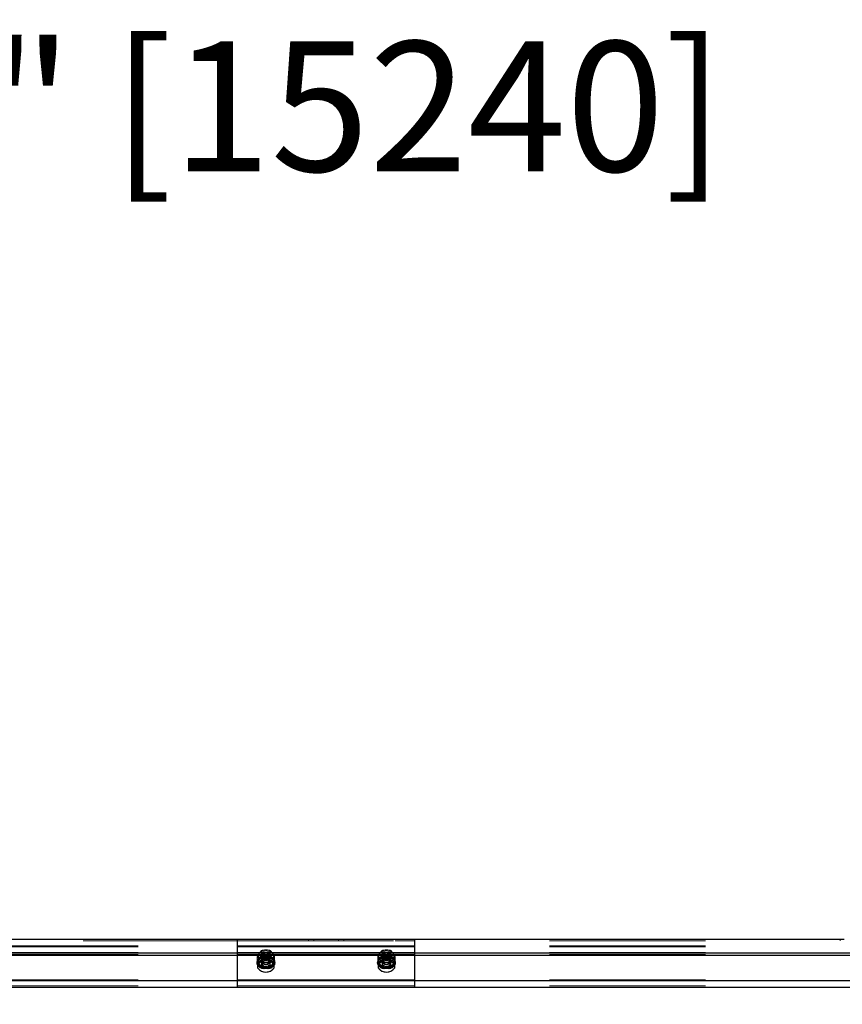
# Model space of a CAD drawing. Units: inches. Extents: x 0.3 to 10.6, y 0.4 to 9.
# Drawn here: x 3.9 to 4.4, y 6.7 to 7.3 of the extents above; entities that cross this region are included whole.
import ezdxf

# ---------------------------------------------------------------- set-up
doc = ezdxf.new("R2010")
doc.units = ezdxf.units.IN
doc.header["$MEASUREMENT"] = 0
doc.linetypes.add('HIDDEN', pattern=[0.075, 0.05, -0.025])
doc.styles.add('SLDTEXTSTYLE0', font='ROMANS', dxfattribs={"width": 0.97})
doc.dimstyles.new('SLDDIMSTYLE1', dxfattribs={"dimtxt": 0.081427, "dimasz": 0.0625, "dimexe": 0, "dimexo": 0.0625, "dimgap": 0.020357, "dimtad": 0, "dimtih": 1, "dimtoh": 1, "dimdec": 4, "dimlfac": 110, "dimrnd": 1e-09, "dimzin": 12, "dimdsep": 46, "dimlunit": 5, "dimtxsty": 'SLDTEXTSTYLE0', "dimsah": 1, "dimcen": 0.09, "dimadec": 0, "dimazin": 3, "dimtfac": 1, "dimtdec": 4, "dimtofl": 0, "dimtmove": 0, "dimatfit": 3, "dimfxl": 0, "dimfrac": 2, "dimtolj": 1, "dimtzin": 12, "dimarcsym": 0})

# ---------------------------------------------------------------- blocks, each defined once
blk = doc.blocks.new('_D_10')
at = {"color": 7, "linetype": 'Continuous', "lineweight": 0}
for p, q in [((1.03983, 6.84294), (1.03983, 7.29448)), ((6.51283, 6.918), (6.51283, 7.29448)), ((1.03983, 7.23198), (2.33953, 7.23198)), ((6.51283, 7.23198), (5.21313, 7.23198))]:
    blk.add_line(p, q, dxfattribs=at)
at = {"color": 7, "linetype": 'Continuous', "lineweight": 18}
for points in [[(1.03983, 7.23198), (1.10233, 7.22028), (1.10233, 7.24368)], [(6.51283, 7.23198), (6.45033, 7.24368), (6.45033, 7.22028)]]:
    blk.add_solid(points, dxfattribs=at)
at = {"color": 7, "linetype": 'Continuous', "lineweight": 18, "insert": (2.35897, 7.2806), "char_height": 0.0833333, "attachment_point": 1, "style": 'SLDTEXTSTYLE0'}
blk.add_mtext('8 Spaces @ 75" [1905] = 50\'-0" [15240]', dxfattribs=at)

msp = doc.modelspace()

# ---------------------------------------------------------------- linework, layer by layer
at = {"color": 7, "linetype": 'HIDDEN', "lineweight": 18}
for p, q in [((2.68755536, 6.70106694), (4.16482809, 6.70106694)), ((2.68755536, 6.7005319), (4.16482809, 6.7005319)), ((2.75232863, 6.70431239), (4.16482809, 6.70431239)), ((4.05119172, 6.70431239), (5.52846445, 6.70431239)), ((4.05119172, 6.70106694), (5.52846445, 6.70106694)), ((4.05119172, 6.7005319), (5.52846445, 6.7005319)), ((4.09664627, 6.70526801), (4.09664627, 6.70431239)), ((4.09664627, 6.70526801), (4.09664627, 6.70431239)), ((4.10005536, 6.70526801), (4.10005536, 6.70431239)), ((4.11596445, 6.70526801), (4.11596445, 6.70431239)), ((4.11937354, 6.70431239), (4.11937354, 6.70526801)), ((4.11937354, 6.70431239), (4.11937354, 6.70526801)), ((4.43755536, 6.70526801), (4.43755536, 6.70431239)), ((2.68755536, 6.69677129), (4.16482809, 6.69677129)), ((2.68755536, 6.69659832), (4.16482809, 6.69659832)), ((2.68755536, 6.69559628), (4.16482809, 6.69559628)), ((2.68755536, 6.69506124), (4.16482809, 6.69506124)), ((4.05119172, 6.69677129), (5.52846445, 6.69677129)), ((4.05119172, 6.69659832), (5.52846445, 6.69659832)), ((4.05119172, 6.69559628), (5.52846445, 6.69559628)), ((4.05119172, 6.69506124), (5.52846445, 6.69506124)), ((4.06379949, 6.69414738), (4.06379949, 6.6915719)), ((4.065193, 6.69325364), (4.06577373, 6.69414574)), ((4.06635446, 6.69514617), (4.06658652, 6.69557162)), ((4.06653263, 6.69548475), (4.06653263, 6.6902358)), ((4.06653263, 6.6944655), (4.06653263, 6.69446041)), ((4.06658652, 6.69814711), (4.06658652, 6.69557162)), ((4.066959, 6.69429326), (4.066959, 6.69142093)), ((4.06823718, 6.69453706), (4.06823718, 6.69400202)), ((4.07050991, 6.69453706), (4.06823718, 6.69453706)), ((4.07050991, 6.69453706), (4.07050991, 6.69400202)), ((4.07178809, 6.69142093), (4.07178809, 6.69429326)), ((4.07216057, 6.69814711), (4.07216057, 6.69557162)), ((4.07221445, 6.6902358), (4.07221445, 6.69548475)), ((4.07221445, 6.69446041), (4.07221445, 6.6944655)), ((4.0749476, 6.69414738), (4.0749476, 6.6915719)), ((4.14107222, 6.69414738), (4.14107222, 6.6915719)), ((4.14380536, 6.69548475), (4.14380536, 6.6902358)), ((4.14380536, 6.6944655), (4.14380536, 6.69446041)), ((4.14385924, 6.69814711), (4.14385924, 6.69557162)), ((4.14423172, 6.69429326), (4.14423172, 6.69142093)), ((4.14550991, 6.69453706), (4.14550991, 6.69400202)), ((4.14778263, 6.69453706), (4.14550991, 6.69453706)), ((4.14778263, 6.69453706), (4.14778263, 6.69400202)), ((4.14906082, 6.69142093), (4.14906082, 6.69429326)), ((4.1494333, 6.69814711), (4.1494333, 6.69557162)), ((4.14948718, 6.6902358), (4.14948718, 6.69548475)), ((4.14948718, 6.69446041), (4.14948718, 6.6944655)), ((4.15222032, 6.69414738), (4.15222032, 6.6915719)), ((4.06369172, 6.69077084), (4.06369172, 6.6902358)), ((4.06369172, 6.69077084), (4.06369172, 6.6902358)), ((4.06379949, 6.6915719), (4.0643785, 6.69220141)), ((4.06379949, 6.6915719), (4.0643785, 6.69220141)), ((4.06392796, 6.69133636), (4.06379949, 6.6915719)), ((4.06482809, 6.6902358), (4.06482809, 6.68912239)), ((4.065193, 6.69325364), (4.06492516, 6.69280709)), ((4.06506364, 6.69307094), (4.065193, 6.69325364)), ((4.06658652, 6.69014766), (4.06658652, 6.68757217)), ((4.06823718, 6.68700462), (4.06823718, 6.68646958)), ((4.06823718, 6.68700462), (4.07050991, 6.68700462)), ((4.07050991, 6.68700462), (4.07050991, 6.68646958)), ((4.07216057, 6.69014766), (4.07216057, 6.68757217)), ((4.073919, 6.68912239), (4.073919, 6.6902358)), ((4.0749476, 6.6915719), (4.07480292, 6.69131393)), ((4.07505536, 6.6902358), (4.07505536, 6.69077084)), ((4.07505536, 6.6902358), (4.07505536, 6.69077084)), ((4.14096445, 6.69077084), (4.14096445, 6.6902358)), ((4.14096445, 6.69077084), (4.14096445, 6.6902358)), ((4.14107222, 6.6915719), (4.14165122, 6.69220141)), ((4.14120069, 6.69133636), (4.14107222, 6.6915719)), ((4.14210082, 6.6902358), (4.14210082, 6.68912239)), ((4.14246573, 6.69325364), (4.14219789, 6.69280709)), ((4.14385924, 6.69014766), (4.14385924, 6.68757217)), ((4.14550991, 6.68700462), (4.14550991, 6.68646958)), ((4.14550991, 6.68700462), (4.14778263, 6.68700462)), ((4.14778263, 6.68700462), (4.14778263, 6.68646958)), ((4.1494333, 6.69014766), (4.1494333, 6.68757217)), ((4.15119172, 6.68912239), (4.15119172, 6.6902358)), ((4.15222032, 6.6915719), (4.15207564, 6.69131393)), ((4.15232809, 6.6902358), (4.15232809, 6.69077084)), ((4.15232809, 6.6902358), (4.15232809, 6.69077084)), ((4.07050991, 6.68646958), (4.06823718, 6.68646958)), ((4.14778263, 6.68646958), (4.14550991, 6.68646958)), ((2.68755536, 6.67934199), (4.16482809, 6.67934199)), ((2.68755536, 6.67880695), (4.16482809, 6.67880695)), ((2.68755536, 6.6755615), (4.16482809, 6.6755615)), ((4.05119172, 6.67934199), (5.52846445, 6.67934199)), ((4.05119172, 6.67880695), (5.52846445, 6.67880695)), ((4.05119172, 6.6755615), (5.52846445, 6.6755615))]:
    msp.add_line(p, q, dxfattribs=at)
at = {"color": 7, "linetype": 'Continuous', "lineweight": 25}
for p, q in [((3.81283443, 6.70544099), (4.16482809, 6.70544099)), ((3.81283443, 6.70526801), (4.16482809, 6.70526801)), ((4.05119172, 6.70544099), (4.44010716, 6.70544099)), ((4.05119172, 6.70544099), (4.05119172, 6.70526801)), ((4.05119172, 6.70526801), (4.44010716, 6.70526801)), ((4.05119172, 6.69659832), (4.05119172, 6.70526801)), ((4.16482809, 6.70544099), (4.16482809, 6.70526801)), ((4.16482809, 6.69659832), (4.16482809, 6.70526801)), ((4.05119172, 6.69659832), (5.52846445, 6.69659832)), ((4.05119172, 6.69506124), (4.05119172, 6.69659832)), ((4.05119172, 6.69506124), (5.52846445, 6.69506124)), ((4.05119172, 6.67880695), (4.05119172, 6.69506124)), ((4.06823718, 6.69400202), (4.07050991, 6.69400202)), ((4.14550991, 6.69400202), (4.14778263, 6.69400202)), ((4.16482809, 6.69506124), (4.16482809, 6.69659832)), ((4.16482809, 6.67880695), (4.16482809, 6.69506124)), ((4.06425991, 6.69141217), (4.06425991, 6.69143762)), ((4.06425991, 6.68678171), (4.06425991, 6.69141217)), ((4.07448718, 6.69143762), (4.07448718, 6.69141217)), ((4.07448718, 6.69141217), (4.07448718, 6.68678171)), ((4.07480292, 6.69131393), (4.07448718, 6.69075096)), ((4.14153263, 6.69141217), (4.14153263, 6.69143762)), ((4.14153263, 6.68678171), (4.14153263, 6.69141217)), ((4.15175991, 6.69143762), (4.15175991, 6.69141217)), ((4.15175991, 6.69141217), (4.15175991, 6.68678171)), ((4.15207564, 6.69131393), (4.15175991, 6.69075096)), ((2.75233186, 6.67460588), (4.16482809, 6.67460588)), ((4.05119172, 6.67880695), (5.52846445, 6.67880695)), ((4.05119172, 6.67460588), (4.05119172, 6.67880695)), ((4.05119172, 6.67460588), (5.52846445, 6.67460588)), ((4.16482809, 6.67460588), (4.16482809, 6.67880695))]:
    msp.add_line(p, q, dxfattribs=at)
at = {"color": 8, "linetype": 'Continuous', "lineweight": 25}
for p, q in [((2.74333828, 6.69659832), (4.16482809, 6.69659832)), ((2.74659489, 6.69506124), (4.16482809, 6.69506124)), ((2.74659477, 6.67880695), (4.16482809, 6.67880695))]:
    msp.add_line(p, q, dxfattribs=at)
at = {"color": 7, "linetype": 'Continuous', "lineweight": 25, "flags": 128}
for points in [[(4.06425991, 6.68841249), (4.06396585, 6.68894768), (4.06376078, 6.6895818), (4.06369172, 6.6902358), (4.06376078, 6.6908898), (4.06396585, 6.69152393), (4.0643007, 6.69211891), (4.06475516, 6.69265668), (4.06531542, 6.69312089), (4.06596445, 6.69349744), (4.06668254, 6.69377489), (4.06744787, 6.6939448), (4.06823718, 6.69400202)], [(4.06823718, 6.69400202), (4.06744787, 6.6939448), (4.06668254, 6.69377489), (4.06596445, 6.69349744), (4.06531542, 6.69312089), (4.06475516, 6.69265668), (4.0643007, 6.69211891), (4.06396585, 6.69152393), (4.06376078, 6.6908898), (4.06369172, 6.6902358), (4.06376078, 6.6895818), (4.06396585, 6.68894768), (4.06425991, 6.68841249)], [(4.07050991, 6.69400202), (4.07129922, 6.6939448), (4.07206454, 6.69377489), (4.07278263, 6.69349744), (4.07343167, 6.69312089), (4.07399193, 6.69265668), (4.07444639, 6.69211891), (4.07478124, 6.69152393), (4.07498631, 6.6908898), (4.07505536, 6.6902358), (4.07498631, 6.6895818), (4.07478124, 6.68894768), (4.07448718, 6.68841249)], [(4.07448718, 6.68841249), (4.07478124, 6.68894768), (4.07498631, 6.6895818), (4.07505536, 6.6902358), (4.07498631, 6.6908898), (4.07478124, 6.69152393), (4.07444639, 6.69211891), (4.07399193, 6.69265668), (4.07343167, 6.69312089), (4.07278263, 6.69349744), (4.07206454, 6.69377489), (4.07129922, 6.6939448), (4.07050991, 6.69400202)], [(4.14153263, 6.68841249), (4.14123858, 6.68894768), (4.14103351, 6.6895818), (4.14096445, 6.6902358), (4.14103351, 6.6908898), (4.14123858, 6.69152393), (4.14157343, 6.69211891), (4.14202789, 6.69265668), (4.14258814, 6.69312089), (4.14323718, 6.69349744), (4.14395527, 6.69377489), (4.1447206, 6.6939448), (4.14550991, 6.69400202)], [(4.14550991, 6.69400202), (4.1447206, 6.6939448), (4.14395527, 6.69377489), (4.14323718, 6.69349744), (4.14258814, 6.69312089), (4.14202789, 6.69265668), (4.14157343, 6.69211891), (4.14123858, 6.69152393), (4.14103351, 6.6908898), (4.14096445, 6.6902358), (4.14103351, 6.6895818), (4.14123858, 6.68894768), (4.14153263, 6.68841249)], [(4.14778263, 6.69400202), (4.14857194, 6.6939448), (4.14933727, 6.69377489), (4.15005536, 6.69349744), (4.1507044, 6.69312089), (4.15126465, 6.69265668), (4.15171911, 6.69211891), (4.15205396, 6.69152393), (4.15225903, 6.6908898), (4.15232809, 6.6902358), (4.15225903, 6.6895818), (4.15205396, 6.68894768), (4.15175991, 6.68841249)], [(4.15175991, 6.68841249), (4.15205396, 6.68894768), (4.15225903, 6.6895818), (4.15232809, 6.6902358), (4.15225903, 6.6908898), (4.15205396, 6.69152393), (4.15171911, 6.69211891), (4.15126465, 6.69265668), (4.1507044, 6.69312089), (4.15005536, 6.69349744), (4.14933727, 6.69377489), (4.14857194, 6.6939448), (4.14778263, 6.69400202)], [(4.07415104, 6.69182668), (4.07403633, 6.69228899), (4.07384624, 6.69275839)], [(4.15142377, 6.69182668), (4.15130906, 6.69228899), (4.15111897, 6.69275839)]]:
    msp.add_lwpolyline(points, dxfattribs=at)
at = {"color": 7, "linetype": 'HIDDEN', "lineweight": 18, "flags": 128}
for points in [[(4.06937354, 6.69313086), (4.06998425, 6.6931859), (4.07056641, 6.69334842), (4.07109279, 6.69361084), (4.07153878, 6.69396088), (4.07188352, 6.69438217), (4.0721109, 6.69485502), (4.07221029, 6.69535731), (4.07217703, 6.69586557), (4.07201268, 6.69635601), (4.07172493, 6.69680572), (4.07132723, 6.69719366), (4.07083818, 6.6975017), (4.07028065, 6.69771542), (4.0696807, 6.69782484), (4.06906639, 6.69782484), (4.06846644, 6.69771542), (4.0679089, 6.6975017), (4.06741985, 6.69719366), (4.06702215, 6.69680572), (4.0667344, 6.69635601), (4.06657006, 6.69586557), (4.0665368, 6.69535731), (4.06663619, 6.69485502), (4.06686357, 6.69438217), (4.06720831, 6.69396088), (4.0676543, 6.69361084), (4.06818068, 6.69334842), (4.06876283, 6.6931859), (4.06937354, 6.69313086)], [(4.06937354, 6.69211161), (4.06876283, 6.69216665), (4.06818068, 6.69232917), (4.0676543, 6.69259159), (4.06720831, 6.69294163), (4.06686357, 6.69336292), (4.06663619, 6.69383577), (4.0665368, 6.69433806), (4.06657006, 6.69484632), (4.0667344, 6.69533676), (4.06702215, 6.69578647), (4.06741985, 6.69617441), (4.0679089, 6.69648245), (4.06846644, 6.69669617), (4.06906639, 6.69680559), (4.0696807, 6.69680559), (4.07028065, 6.69669617), (4.07083818, 6.69648245), (4.07132723, 6.69617441), (4.07172493, 6.69578647), (4.07201268, 6.69533676), (4.07217703, 6.69484632), (4.07221029, 6.69433806), (4.0721109, 6.69383577), (4.07188352, 6.69336292), (4.07153878, 6.69294163), (4.07109279, 6.69259159), (4.07056641, 6.69232917), (4.06998425, 6.69216665), (4.06937354, 6.69211161)], [(4.06937354, 6.69210652), (4.06998425, 6.69216156), (4.07056641, 6.69232408), (4.07109279, 6.6925865), (4.07153878, 6.69293654), (4.07188352, 6.69335783), (4.0721109, 6.69383068), (4.07221029, 6.69433297), (4.07217703, 6.69484123), (4.07201268, 6.69533167), (4.07172493, 6.69578138), (4.07132723, 6.69616932), (4.07083818, 6.69647736), (4.07028065, 6.69669108), (4.0696807, 6.6968005), (4.06906639, 6.6968005), (4.06846644, 6.69669108), (4.0679089, 6.69647736), (4.06741985, 6.69616932), (4.06702215, 6.69578138), (4.0667344, 6.69533167), (4.06657006, 6.69484123), (4.0665368, 6.69433297), (4.06663619, 6.69383068), (4.06686357, 6.69335783), (4.06720831, 6.69293654), (4.0676543, 6.6925865), (4.06818068, 6.69232408), (4.06876283, 6.69216156), (4.06937354, 6.69210652)], [(4.06937354, 6.68889989), (4.06998425, 6.68895493), (4.07056641, 6.68911745), (4.07109279, 6.68937987), (4.07153878, 6.68972991), (4.07188352, 6.6901512), (4.0721109, 6.69062405), (4.07221029, 6.69112634), (4.07217703, 6.6916346), (4.07201268, 6.69212504), (4.07172493, 6.69257475), (4.07132723, 6.69296269), (4.07083818, 6.69327073), (4.07028065, 6.69348445), (4.0696807, 6.69359387), (4.06906639, 6.69359387), (4.06846644, 6.69348445), (4.0679089, 6.69327073), (4.06741985, 6.69296269), (4.06702215, 6.69257475), (4.0667344, 6.69212504), (4.06657006, 6.6916346), (4.0665368, 6.69112634), (4.06663619, 6.69062405), (4.06686357, 6.6901512), (4.06720831, 6.68972991), (4.0676543, 6.68937987), (4.06818068, 6.68911745), (4.06876283, 6.68895493), (4.06937354, 6.68889989)], [(4.06937354, 6.69629388), (4.06881671, 6.69623995), (4.0682899, 6.69608108), (4.0678215, 6.69582582), (4.06743678, 6.69548795), (4.06715647, 6.69508566), (4.06699568, 6.69464066), (4.06696308, 6.69417693), (4.06706043, 6.69371948), (4.06728249, 6.69329295), (4.06761727, 6.69292035), (4.06804673, 6.69262177), (4.06854772, 6.6924133), (4.06909323, 6.69230617), (4.06965385, 6.69230617), (4.07019937, 6.6924133), (4.07070036, 6.69262177), (4.07112982, 6.69292035), (4.0714646, 6.69329295), (4.07168665, 6.69371948), (4.071784, 6.69417693), (4.07175141, 6.69464066), (4.07159062, 6.69508566), (4.07131031, 6.69548795), (4.07092558, 6.69582582), (4.07045719, 6.69608108), (4.06993038, 6.69623995), (4.06937354, 6.69629388)], [(4.06937354, 6.68942031), (4.06881671, 6.68947424), (4.0682899, 6.68963311), (4.0678215, 6.68988837), (4.06743678, 6.69022625), (4.06715647, 6.69062853), (4.06699568, 6.69107353), (4.06696308, 6.69153726), (4.06706043, 6.69199471), (4.06728249, 6.69242124), (4.06761727, 6.69279384), (4.06804673, 6.69309242), (4.06854772, 6.69330089), (4.06909323, 6.69340802), (4.06965385, 6.69340802), (4.07019937, 6.69330089), (4.07070036, 6.69309242), (4.07112982, 6.69279384), (4.0714646, 6.69242124), (4.07168665, 6.69199471), (4.071784, 6.69153726), (4.07175141, 6.69107353), (4.07159062, 6.69062853), (4.07131031, 6.69022625), (4.07092558, 6.68988837), (4.07045719, 6.68963311), (4.06993038, 6.68947424), (4.06937354, 6.68942031)], [(4.14664627, 6.69313086), (4.14725698, 6.6931859), (4.14783914, 6.69334842), (4.14836552, 6.69361084), (4.1488115, 6.69396088), (4.14915625, 6.69438217), (4.14938363, 6.69485502), (4.14948301, 6.69535731), (4.14944975, 6.69586557), (4.14928541, 6.69635601), (4.14899766, 6.69680572), (4.14859996, 6.69719366), (4.14811091, 6.6975017), (4.14755338, 6.69771542), (4.14695343, 6.69782484), (4.14633911, 6.69782484), (4.14573916, 6.69771542), (4.14518163, 6.6975017), (4.14469258, 6.69719366), (4.14429488, 6.69680572), (4.14400713, 6.69635601), (4.14384279, 6.69586557), (4.14380953, 6.69535731), (4.14390891, 6.69485502), (4.14413629, 6.69438217), (4.14448104, 6.69396088), (4.14492703, 6.69361084), (4.1454534, 6.69334842), (4.14603556, 6.6931859), (4.14664627, 6.69313086)], [(4.14664627, 6.69211161), (4.14603556, 6.69216665), (4.1454534, 6.69232917), (4.14492703, 6.69259159), (4.14448104, 6.69294163), (4.14413629, 6.69336292), (4.14390891, 6.69383577), (4.14380953, 6.69433806), (4.14384279, 6.69484632), (4.14400713, 6.69533676), (4.14429488, 6.69578647), (4.14469258, 6.69617441), (4.14518163, 6.69648245), (4.14573916, 6.69669617), (4.14633911, 6.69680559), (4.14695343, 6.69680559), (4.14755338, 6.69669617), (4.14811091, 6.69648245), (4.14859996, 6.69617441), (4.14899766, 6.69578647), (4.14928541, 6.69533676), (4.14944975, 6.69484632), (4.14948301, 6.69433806), (4.14938363, 6.69383577), (4.14915625, 6.69336292), (4.1488115, 6.69294163), (4.14836552, 6.69259159), (4.14783914, 6.69232917), (4.14725698, 6.69216665), (4.14664627, 6.69211161)], [(4.14664627, 6.69210652), (4.14725698, 6.69216156), (4.14783914, 6.69232408), (4.14836552, 6.6925865), (4.1488115, 6.69293654), (4.14915625, 6.69335783), (4.14938363, 6.69383068), (4.14948301, 6.69433297), (4.14944975, 6.69484123), (4.14928541, 6.69533167), (4.14899766, 6.69578138), (4.14859996, 6.69616932), (4.14811091, 6.69647736), (4.14755338, 6.69669108), (4.14695343, 6.6968005), (4.14633911, 6.6968005), (4.14573916, 6.69669108), (4.14518163, 6.69647736), (4.14469258, 6.69616932), (4.14429488, 6.69578138), (4.14400713, 6.69533167), (4.14384279, 6.69484123), (4.14380953, 6.69433297), (4.14390891, 6.69383068), (4.14413629, 6.69335783), (4.14448104, 6.69293654), (4.14492703, 6.6925865), (4.1454534, 6.69232408), (4.14603556, 6.69216156), (4.14664627, 6.69210652)], [(4.14664627, 6.68889989), (4.14725698, 6.68895493), (4.14783914, 6.68911745), (4.14836552, 6.68937987), (4.1488115, 6.68972991), (4.14915625, 6.6901512), (4.14938363, 6.69062405), (4.14948301, 6.69112634), (4.14944975, 6.6916346), (4.14928541, 6.69212504), (4.14899766, 6.69257475), (4.14859996, 6.69296269), (4.14811091, 6.69327073), (4.14755338, 6.69348445), (4.14695343, 6.69359387), (4.14633911, 6.69359387), (4.14573916, 6.69348445), (4.14518163, 6.69327073), (4.14469258, 6.69296269), (4.14429488, 6.69257475), (4.14400713, 6.69212504), (4.14384279, 6.6916346), (4.14380953, 6.69112634), (4.14390891, 6.69062405), (4.14413629, 6.6901512), (4.14448104, 6.68972991), (4.14492703, 6.68937987), (4.1454534, 6.68911745), (4.14603556, 6.68895493), (4.14664627, 6.68889989)], [(4.14664627, 6.69629388), (4.14608944, 6.69623995), (4.14556262, 6.69608108), (4.14509423, 6.69582582), (4.14470951, 6.69548795), (4.1444292, 6.69508566), (4.14426841, 6.69464066), (4.14423581, 6.69417693), (4.14433316, 6.69371948), (4.14455521, 6.69329295), (4.14488999, 6.69292035), (4.14531946, 6.69262177), (4.14582045, 6.6924133), (4.14636596, 6.69230617), (4.14692658, 6.69230617), (4.14747209, 6.6924133), (4.14797308, 6.69262177), (4.14840255, 6.69292035), (4.14873733, 6.69329295), (4.14895938, 6.69371948), (4.14905673, 6.69417693), (4.14902413, 6.69464066), (4.14886334, 6.69508566), (4.14858303, 6.69548795), (4.14819831, 6.69582582), (4.14772992, 6.69608108), (4.1472031, 6.69623995), (4.14664627, 6.69629388)], [(4.14664627, 6.68942031), (4.14608944, 6.68947424), (4.14556262, 6.68963311), (4.14509423, 6.68988837), (4.14470951, 6.69022625), (4.1444292, 6.69062853), (4.14426841, 6.69107353), (4.14423581, 6.69153726), (4.14433316, 6.69199471), (4.14455521, 6.69242124), (4.14488999, 6.69279384), (4.14531946, 6.69309242), (4.14582045, 6.69330089), (4.14636596, 6.69340802), (4.14692658, 6.69340802), (4.14747209, 6.69330089), (4.14797308, 6.69309242), (4.14840255, 6.69279384), (4.14873733, 6.69242124), (4.14895938, 6.69199471), (4.14905673, 6.69153726), (4.14902413, 6.69107353), (4.14886334, 6.69062853), (4.14858303, 6.69022625), (4.14819831, 6.68988837), (4.14772992, 6.68963311), (4.1472031, 6.68947424), (4.14664627, 6.68942031)], [(4.06937354, 6.69258969), (4.06874138, 6.69253067), (4.06814092, 6.69235658), (4.06760227, 6.69207615), (4.06715243, 6.69170343), (4.06681397, 6.69125712), (4.06660386, 6.69075959), (4.06653263, 6.6902358), (4.06660386, 6.68971201), (4.06681397, 6.68921449), (4.06715243, 6.68876818), (4.06760227, 6.68839546), (4.06814092, 6.68811502), (4.06874138, 6.68794093), (4.06937354, 6.68788191)], [(4.06937354, 6.68788191), (4.0700057, 6.68794093), (4.07060617, 6.68811502), (4.07114482, 6.68839546), (4.07159466, 6.68876818), (4.07193311, 6.68921449), (4.07214322, 6.68971201), (4.07221445, 6.6902358), (4.07214322, 6.69075959), (4.07193311, 6.69125712), (4.07159466, 6.69170343), (4.07114482, 6.69207615), (4.07060617, 6.69235658), (4.0700057, 6.69253067), (4.06937354, 6.69258969)], [(4.07384624, 6.69275839), (4.07383336, 6.69278441), (4.07355408, 6.69325364)], [(4.14664627, 6.69258969), (4.14601411, 6.69253067), (4.14541365, 6.69235658), (4.14487499, 6.69207615), (4.14442516, 6.69170343), (4.1440867, 6.69125712), (4.14387659, 6.69075959), (4.14380536, 6.6902358), (4.14387659, 6.68971201), (4.1440867, 6.68921449), (4.14442516, 6.68876818), (4.14487499, 6.68839546), (4.14541365, 6.68811502), (4.14601411, 6.68794093), (4.14664627, 6.68788191)], [(4.14664627, 6.68788191), (4.14727843, 6.68794093), (4.14787889, 6.68811502), (4.14841755, 6.68839546), (4.14886738, 6.68876818), (4.14920584, 6.68921449), (4.14941595, 6.68971201), (4.14948718, 6.6902358), (4.14941595, 6.69075959), (4.14920584, 6.69125712), (4.14886738, 6.69170343), (4.14841755, 6.69207615), (4.14787889, 6.69235658), (4.14727843, 6.69253067), (4.14664627, 6.69258969)], [(4.15111897, 6.69275839), (4.15110609, 6.69278441), (4.15082681, 6.69325364)]]:
    msp.add_lwpolyline(points, dxfattribs=at)
at = {"color": 7, "linetype": 'HIDDEN', "lineweight": 18}
for centre, radius, start, end in [((4.06782369, 6.69043683), 0.00412102, 84.24151275, 179.07554318), ((4.06797887, 6.6944655), 0.00342936, 144.32695654, 215.67304346), ((4.06923078, 6.69339421), 0.00507303, 88.38735252, 142.74314428), ((4.06923078, 6.69018249), 0.00507303, 88.38735252, 142.74314428), ((4.06951631, 6.69339421), 0.00507303, 37.25685572, 91.61264748), ((4.06951631, 6.69018249), 0.00507303, 37.25685572, 91.61264748), ((4.07092339, 6.69043683), 0.00412102, 0.92447151, 95.75848625), ((4.07076822, 6.6944655), 0.00342936, 324.32695654, 35.67304346), ((4.14513905, 6.69035858), 0.0041949, 84.92806387, 174.36007874), ((4.14516832, 6.69032325), 0.00422763, 85.36554461, 173.92259799), ((4.1452516, 6.6944655), 0.00342936, 144.32695654, 215.67304346), ((4.1465035, 6.69339421), 0.00507303, 88.38735252, 142.74314428), ((4.1465035, 6.69018249), 0.00507303, 88.38735252, 142.74314428), ((4.14678904, 6.69339421), 0.00507303, 37.25685572, 91.61264748), ((4.14678904, 6.69018249), 0.00507303, 37.25685572, 91.61264748), ((4.14819612, 6.69043683), 0.00412102, 0.92445548, 95.75848735), ((4.14812422, 6.69032325), 0.00422763, 6.07740201, 94.63445539), ((4.14804094, 6.6944655), 0.00342936, 324.32695654, 35.67304346), ((4.06809638, 6.69175873), 0.00475619, 216.23236558, 271.69641142), ((4.06804128, 6.69164595), 0.00464546, 215.5119374, 272.41683959), ((4.06804128, 6.69111091), 0.00464546, 215.51193741, 272.41683959), ((4.06809638, 6.69122369), 0.00475619, 216.23236557, 271.69641142), ((4.06798011, 6.69125562), 0.00343144, 169.11484794, 215.68597082), ((4.06923078, 6.6955368), 0.00507303, 217.25685572, 271.61264748), ((4.06923078, 6.69232507), 0.00507303, 217.25685572, 271.61264748), ((4.06937354, 6.6880468), 0.00366465, 63.05243517, 116.94756483), ((4.06951631, 6.6955368), 0.00507303, 268.38735252, 322.74314428), ((4.06951631, 6.69232507), 0.00507303, 268.38735252, 322.74314428), ((4.0707058, 6.69164595), 0.00464546, 267.58316041, 324.48806258), ((4.07065071, 6.69175873), 0.00475619, 268.30358858, 323.76763441), ((4.07065071, 6.69122369), 0.00475619, 268.30358858, 323.76763441), ((4.0707058, 6.69111091), 0.00464546, 267.58316041, 324.48806257), ((4.07076465, 6.69125679), 0.00343401, 324.32092975, 9.55269242), ((4.14536911, 6.69175873), 0.00475619, 216.23236558, 271.69641142), ((4.14531401, 6.69164595), 0.00464546, 215.5119374, 272.41683959), ((4.14531401, 6.69111091), 0.00464546, 215.51193741, 272.41683959), ((4.14536911, 6.69122369), 0.00475619, 216.23236557, 271.69641142), ((4.14525283, 6.69125562), 0.00343144, 169.11484794, 215.68597082), ((4.1465035, 6.6955368), 0.00507303, 217.25685572, 271.61264748), ((4.1465035, 6.69232507), 0.00507303, 217.25685572, 271.61264748), ((4.14664627, 6.6880468), 0.00366465, 63.05243517, 116.94756482), ((4.14678904, 6.6955368), 0.00507303, 268.38735252, 322.74314428), ((4.14678904, 6.69232507), 0.00507303, 268.38735252, 322.74314428), ((4.14797853, 6.69164595), 0.00464546, 267.58316041, 324.48806258), ((4.14792343, 6.69175873), 0.00475619, 268.30358858, 323.76763441), ((4.14792343, 6.69122369), 0.00475619, 268.30358858, 323.76763441), ((4.14797853, 6.69111091), 0.00464546, 267.58316041, 324.48806257), ((4.14803738, 6.69125679), 0.00343401, 324.32092975, 9.55269242), ((4.06937354, 6.69061998), 0.00637863, 216.70888438, 323.29111562), ((4.06937354, 6.69019798), 0.00366465, 243.05243517, 296.94756483), ((4.14664627, 6.69061998), 0.00637863, 216.70888438, 323.29111562), ((4.14664627, 6.69019798), 0.00366465, 243.05243517, 296.94756483)]:
    msp.add_arc(centre, radius, start, end, dxfattribs=at)
at = {"color": 7, "linetype": 'Continuous', "lineweight": 25}
for centre, radius, start, end in [((4.06937354, 6.68762479), 0.00637863, 36.70888438, 143.29111562), ((4.06937354, 6.68759935), 0.00637863, 36.70888438, 143.29111562), ((4.14664627, 6.68762479), 0.00637863, 36.70888438, 143.29111562), ((4.14664627, 6.68759935), 0.00637863, 36.70888438, 143.29111562), ((4.06699007, 6.69080194), 0.0033004, 185.19124333, 214.18561638), ((4.06805638, 6.69120967), 0.00351515, 152.97104541, 168.61406086), ((4.07175702, 6.69080194), 0.0033004, 325.81438343, 354.80877285), ((4.14424376, 6.69079255), 0.00327938, 180.37936609, 214.23684312), ((4.1453291, 6.69120967), 0.00351515, 152.97104541, 168.61406086), ((4.14904878, 6.69079255), 0.00327938, 325.76315687, 359.62063391), ((4.14902974, 6.69080194), 0.0033004, 325.81438362, 354.8087552), ((4.06937354, 6.69059453), 0.00637863, 216.70888438, 323.29111562), ((4.14664627, 6.69059453), 0.00637863, 216.70888438, 323.29111562)]:
    msp.add_arc(centre, radius, start, end, dxfattribs=at)
at = {"color": 7, "linetype": 'HIDDEN', "lineweight": 18}
for centre, start_param, end_param in [((4.06937354, 6.6902358), 1.570796327, 4.71238898), ((4.06937354, 6.6902358), 1.570796327, 4.71238898), ((4.06937354, 6.68912239), 1.944815337, 4.33836997), ((4.06937354, 6.68912239), 1.944815337, 4.33836997), ((4.06937354, 6.6902358), 4.71238898, 7.853981634), ((4.06937354, 6.6902358), 4.71238898, 7.853981634), ((4.06937354, 6.68912239), 5.086407991, 7.479962623), ((4.06937354, 6.68912239), 5.086407991, 7.479962623), ((4.14664627, 6.6902358), 1.570796327, 4.71238898), ((4.14664627, 6.6902358), 1.570796327, 4.71238898), ((4.14664627, 6.68912239), 1.944815337, 4.33836997), ((4.14664627, 6.68912239), 1.944815337, 4.33836997), ((4.14664627, 6.6902358), 4.71238898, 7.853981634), ((4.14664627, 6.6902358), 4.71238898, 7.853981634), ((4.14664627, 6.68912239), 5.086407991, 7.479962623), ((4.14664627, 6.68912239), 5.086407991, 7.479962623)]:
    msp.add_ellipse(centre, major_axis=(0.00454545, 0), ratio=0.517855236, start_param=start_param, end_param=end_param, dxfattribs=at)
for points, knots in [([(4.06379949, 6.69414738), (4.06400201, 6.69451634), (4.06441187, 6.69526305), (4.06488768, 6.69602268), (4.06514988, 6.69640284), (4.065193, 6.69646536)], [0, 0, 0, 0, 0.449372542, 0.909438038, 1, 1, 1, 1]), ([(4.065193, 6.69246564), (4.06499848, 6.69273281), (4.06460393, 6.6932747), (4.06414137, 6.69379636), (4.06387659, 6.69406822), (4.06379949, 6.69414738)], [0, 0, 0, 0, 0.408049252, 0.827636493, 1, 1, 1, 1]), ([(4.065193, 6.69646536), (4.06538753, 6.69673253), (4.06578208, 6.69727442), (4.06624464, 6.69779609), (4.06650942, 6.69806795), (4.06658652, 6.69814711)], [0, 0, 0, 0, 0.408049252, 0.827636493, 1, 1, 1, 1]), ([(4.065193, 6.69325364), (4.06538753, 6.69354481), (4.06578208, 6.69413538), (4.06624464, 6.69494137), (4.06650942, 6.69542949), (4.06658652, 6.69557162)], [0, 0, 0, 0, 0.408049252, 0.827636493, 1, 1, 1, 1]), ([(4.06658652, 6.69814711), (4.06682174, 6.69819422), (4.06738448, 6.69830694), (4.06831488, 6.69843543), (4.06901828, 6.69845523), (4.06937354, 6.69846523)], [0, 0, 0, 0, 0.262254084, 0.62739771, 1, 1, 1, 1]), ([(4.06658652, 6.69557162), (4.06682174, 6.69552451), (4.06738448, 6.69541179), (4.06831488, 6.6952833), (4.06901828, 6.6952635), (4.06937354, 6.69525351)], [0, 0, 0, 0, 0.262254084, 0.62739771, 1, 1, 1, 1]), ([(4.06937354, 6.69846523), (4.06953001, 6.69846324), (4.07007798, 6.69845629), (4.07101842, 6.69836504), (4.07177816, 6.69822847), (4.07215663, 6.69814795), (4.07216057, 6.69814711)], [0, 0, 0, 0, 0.164201336, 0.575054422, 0.995571632, 1, 1, 1, 1]), ([(4.06937354, 6.69525351), (4.06953001, 6.69525549), (4.07007798, 6.69526244), (4.07101842, 6.69535369), (4.07177816, 6.69549026), (4.07215663, 6.69557078), (4.07216057, 6.69557162)], [0, 0, 0, 0, 0.164201336, 0.575054422, 0.995571632, 1, 1, 1, 1]), ([(4.07216057, 6.69814711), (4.07236309, 6.69793479), (4.07277295, 6.69750509), (4.07324876, 6.69689902), (4.07351096, 6.69652661), (4.07355408, 6.69646536)], [0, 0, 0, 0, 0.449372542, 0.909438038, 1, 1, 1, 1]), ([(4.07216057, 6.69557162), (4.07236309, 6.69520266), (4.07277295, 6.69445596), (4.07324876, 6.69369633), (4.07351096, 6.69331617), (4.07355408, 6.69325364)], [0, 0, 0, 0, 0.449372542, 0.909438038, 1, 1, 1, 1]), ([(4.07355408, 6.69646536), (4.07374861, 6.6961742), (4.07414316, 6.69558363), (4.07460572, 6.69477763), (4.0748705, 6.69428951), (4.0749476, 6.69414738)], [0, 0, 0, 0, 0.408049252, 0.827636493, 1, 1, 1, 1]), ([(4.0749476, 6.69414738), (4.07474508, 6.69393506), (4.07433522, 6.69350537), (4.0738594, 6.6928993), (4.07359721, 6.69252689), (4.07355408, 6.69246564)], [0, 0, 0, 0, 0.449372542, 0.909438038, 1, 1, 1, 1]), ([(4.14107222, 6.69414738), (4.14127474, 6.69451634), (4.14168459, 6.69526305), (4.14216041, 6.69602268), (4.14242261, 6.69640284), (4.14246573, 6.69646536)], [0, 0, 0, 0, 0.449372542, 0.909438038, 1, 1, 1, 1]), ([(4.14246573, 6.69246564), (4.1422712, 6.69273281), (4.14187665, 6.6932747), (4.14141409, 6.69379636), (4.14114931, 6.69406822), (4.14107222, 6.69414738)], [0, 0, 0, 0, 0.408049252, 0.827636493, 1, 1, 1, 1]), ([(4.14246573, 6.69646536), (4.14266025, 6.69673253), (4.14305481, 6.69727442), (4.14351737, 6.69779609), (4.14378214, 6.69806795), (4.14385924, 6.69814711)], [0, 0, 0, 0, 0.408049252, 0.827636493, 1, 1, 1, 1]), ([(4.14246573, 6.69325364), (4.14266025, 6.69354481), (4.14305481, 6.69413538), (4.14351737, 6.69494137), (4.14378214, 6.69542949), (4.14385924, 6.69557162)], [0, 0, 0, 0, 0.408049252, 0.827636493, 1, 1, 1, 1]), ([(4.14385924, 6.69814711), (4.14409447, 6.69819422), (4.14465721, 6.69830694), (4.1455876, 6.69843543), (4.14629101, 6.69845523), (4.14664627, 6.69846523)], [0, 0, 0, 0, 0.262254084, 0.62739771, 1, 1, 1, 1]), ([(4.14385924, 6.69557162), (4.14409447, 6.69552451), (4.14465721, 6.69541179), (4.1455876, 6.6952833), (4.14629101, 6.6952635), (4.14664627, 6.69525351)], [0, 0, 0, 0, 0.262254084, 0.62739771, 1, 1, 1, 1]), ([(4.14664627, 6.69846523), (4.14680274, 6.69846324), (4.14735071, 6.69845629), (4.14829115, 6.69836504), (4.14905089, 6.69822847), (4.14942935, 6.69814795), (4.1494333, 6.69814711)], [0, 0, 0, 0, 0.164201336, 0.575054422, 0.995571632, 1, 1, 1, 1]), ([(4.14664627, 6.69525351), (4.14680274, 6.69525549), (4.14735071, 6.69526244), (4.14829115, 6.69535369), (4.14905089, 6.69549026), (4.14942935, 6.69557078), (4.1494333, 6.69557162)], [0, 0, 0, 0, 0.164201336, 0.575054422, 0.995571632, 1, 1, 1, 1]), ([(4.1494333, 6.69814711), (4.14963582, 6.69793479), (4.15004568, 6.69750509), (4.15052149, 6.69689902), (4.15078369, 6.69652661), (4.15082681, 6.69646536)], [0, 0, 0, 0, 0.449372542, 0.909438038, 1, 1, 1, 1]), ([(4.1494333, 6.69557162), (4.14963582, 6.69520266), (4.15004568, 6.69445596), (4.15052149, 6.69369633), (4.15078369, 6.69331617), (4.15082681, 6.69325364)], [0, 0, 0, 0, 0.449372542, 0.909438038, 1, 1, 1, 1]), ([(4.15082681, 6.69646536), (4.15102134, 6.6961742), (4.15141589, 6.69558363), (4.15187845, 6.69477763), (4.15214323, 6.69428951), (4.15222032, 6.69414738)], [0, 0, 0, 0, 0.408049252, 0.827636493, 1, 1, 1, 1]), ([(4.15222032, 6.69414738), (4.1520178, 6.69393506), (4.15160795, 6.69350537), (4.15113213, 6.6928993), (4.15086993, 6.69252689), (4.15082681, 6.69246564)], [0, 0, 0, 0, 0.449372542, 0.909438038, 1, 1, 1, 1]), ([(4.065193, 6.68925392), (4.06499779, 6.68954299), (4.06468077, 6.69001242), (4.06437672, 6.69054747), (4.06425991, 6.69075305)], [0, 0, 0, 0, 0.615790412, 1, 1, 1, 1]), ([(4.06450721, 6.69235945), (4.06469197, 6.69258553), (4.06491928, 6.69286367), (4.06514984, 6.69319215), (4.065193, 6.69325364)], [0, 0, 0, 0, 0.812807425, 1, 1, 1, 1]), ([(4.06658652, 6.69014766), (4.066384, 6.69051662), (4.06597414, 6.69126332), (4.06549832, 6.69202295), (4.06523613, 6.69240311), (4.065193, 6.69246564)], [0, 0, 0, 0, 0.449372542, 0.909438038, 1, 1, 1, 1]), ([(4.06658652, 6.68757217), (4.066384, 6.68778449), (4.06597414, 6.68821419), (4.06549832, 6.68882026), (4.06523613, 6.68919267), (4.065193, 6.68925392)], [0, 0, 0, 0, 0.449372542, 0.909438038, 1, 1, 1, 1]), ([(4.06658652, 6.69014766), (4.06682174, 6.69019477), (4.06738448, 6.69030749), (4.06831488, 6.69043598), (4.06901828, 6.69045578), (4.06937354, 6.69046578)], [0, 0, 0, 0, 0.262254084, 0.62739771, 1, 1, 1, 1]), ([(4.06658652, 6.68757217), (4.06682174, 6.68752506), (4.06738448, 6.68741234), (4.06831488, 6.68728385), (4.06901828, 6.68726405), (4.06937354, 6.68725405)], [0, 0, 0, 0, 0.262254084, 0.62739771, 1, 1, 1, 1]), ([(4.06771282, 6.69131354), (4.06789722, 6.69135278), (4.06844901, 6.69147018), (4.06900326, 6.69158298), (4.0693709, 6.6916337), (4.06937354, 6.69163406)], [0, 0, 0, 0, 0.332577957, 0.9951993, 1, 1, 1, 1]), ([(4.06771282, 6.69131354), (4.06789733, 6.69135391), (4.06821117, 6.69142258), (4.06852398, 6.69147973), (4.06865289, 6.69150328)], [0, 0, 0, 0, 0.587905063, 1, 1, 1, 1]), ([(4.06864347, 6.69150454), (4.06881294, 6.69153442), (4.06916645, 6.69159677), (4.06966143, 6.69159099), (4.06996585, 6.69152674), (4.07008797, 6.69150096)], [0, 0, 0, 0, 0.355421375, 0.741424907, 1, 1, 1, 1]), ([(4.06937354, 6.69163406), (4.06937619, 6.6916337), (4.06974383, 6.69158298), (4.07029808, 6.69147018), (4.07084987, 6.69135278), (4.07103427, 6.69131354)], [0, 0, 0, 0, 0.0048007, 0.667422043, 1, 1, 1, 1]), ([(4.06937354, 6.69046578), (4.06953001, 6.69046379), (4.07007798, 6.69045684), (4.07101842, 6.69036559), (4.07177816, 6.69022902), (4.07215663, 6.6901485), (4.07216057, 6.69014766)], [0, 0, 0, 0, 0.164201336, 0.575054422, 0.995571632, 1, 1, 1, 1]), ([(4.06937354, 6.68725405), (4.06953001, 6.68725604), (4.07007798, 6.68726299), (4.07101842, 6.68735424), (4.07177816, 6.68749081), (4.07215663, 6.68757133), (4.07216057, 6.68757217)], [0, 0, 0, 0, 0.164201336, 0.575054422, 0.995571632, 1, 1, 1, 1]), ([(4.07103427, 6.69131354), (4.07084975, 6.6913541), (4.07053393, 6.69142353), (4.07021919, 6.69147961), (4.07008833, 6.69150293)], [0, 0, 0, 0, 0.5842354128, 1, 1, 1, 1]), ([(4.07355408, 6.69246564), (4.07335956, 6.69217447), (4.07296501, 6.69158391), (4.07250245, 6.69077791), (4.07223767, 6.69028979), (4.07216057, 6.69014766)], [0, 0, 0, 0, 0.408049252, 0.827636493, 1, 1, 1, 1]), ([(4.07355408, 6.68925392), (4.07335956, 6.68898675), (4.07296501, 6.68844486), (4.07250245, 6.68792319), (4.07223767, 6.68765133), (4.07216057, 6.68757217)], [0, 0, 0, 0, 0.408049252, 0.827636493, 1, 1, 1, 1]), ([(4.07355408, 6.69325364), (4.07374992, 6.69297748), (4.07398058, 6.6926522), (4.07420184, 6.69240151), (4.07423524, 6.69236366)], [0, 0, 0, 0, 0.849014457, 1, 1, 1, 1]), ([(4.07448718, 6.69075096), (4.07443647, 6.69065971), (4.07417732, 6.69019339), (4.07385925, 6.68969699), (4.07359719, 6.6893165), (4.07355408, 6.68925392)], [0, 0, 0, 0, 0.168938323, 0.863314887, 1, 1, 1, 1]), ([(4.07433324, 6.6922512), (4.07446174, 6.69209952), (4.07467043, 6.69185319), (4.07487066, 6.69164998), (4.0749476, 6.6915719)], [0, 0, 0, 0, 0.615756311, 1, 1, 1, 1]), ([(4.14246573, 6.68925392), (4.14227051, 6.68954299), (4.1419535, 6.69001242), (4.14164945, 6.69054747), (4.14153263, 6.69075305)], [0, 0, 0, 0, 0.615790412, 1, 1, 1, 1]), ([(4.14177993, 6.69235945), (4.14196469, 6.69258553), (4.14219201, 6.69286367), (4.14242257, 6.69319215), (4.14246573, 6.69325364)], [0, 0, 0, 0, 0.812807425, 1, 1, 1, 1]), ([(4.14385924, 6.69014766), (4.14365672, 6.69051662), (4.14324686, 6.69126332), (4.14277105, 6.69202295), (4.14250885, 6.69240311), (4.14246573, 6.69246564)], [0, 0, 0, 0, 0.449372542, 0.909438038, 1, 1, 1, 1]), ([(4.14385924, 6.68757217), (4.14365672, 6.68778449), (4.14324686, 6.68821419), (4.14277105, 6.68882026), (4.14250885, 6.68919267), (4.14246573, 6.68925392)], [0, 0, 0, 0, 0.449372542, 0.909438038, 1, 1, 1, 1]), ([(4.14385924, 6.69014766), (4.14409447, 6.69019477), (4.14465721, 6.69030749), (4.1455876, 6.69043598), (4.14629101, 6.69045578), (4.14664627, 6.69046578)], [0, 0, 0, 0, 0.262254084, 0.62739771, 1, 1, 1, 1]), ([(4.14385924, 6.68757217), (4.14409447, 6.68752506), (4.14465721, 6.68741234), (4.1455876, 6.68728385), (4.14629101, 6.68726405), (4.14664627, 6.68725405)], [0, 0, 0, 0, 0.262254084, 0.62739771, 1, 1, 1, 1]), ([(4.14498555, 6.69131354), (4.14516994, 6.69135278), (4.14572173, 6.69147018), (4.14627598, 6.69158298), (4.14664363, 6.6916337), (4.14664627, 6.69163406)], [0, 0, 0, 0, 0.332577957, 0.9951993, 1, 1, 1, 1]), ([(4.14498555, 6.69131354), (4.14517005, 6.69135391), (4.1454839, 6.69142258), (4.14579671, 6.69147973), (4.14592562, 6.69150328)], [0, 0, 0, 0, 0.587905063, 1, 1, 1, 1]), ([(4.1459162, 6.69150454), (4.14608567, 6.69153442), (4.14643918, 6.69159677), (4.14693416, 6.69159099), (4.14723858, 6.69152674), (4.1473607, 6.69150096)], [0, 0, 0, 0, 0.355421375, 0.741424907, 1, 1, 1, 1]), ([(4.14664627, 6.69163406), (4.14664891, 6.6916337), (4.14701656, 6.69158298), (4.14757081, 6.69147018), (4.1481226, 6.69135278), (4.148307, 6.69131354)], [0, 0, 0, 0, 0.0048007, 0.667422043, 1, 1, 1, 1]), ([(4.14664627, 6.69046578), (4.14680274, 6.69046379), (4.14735071, 6.69045684), (4.14829115, 6.69036559), (4.14905089, 6.69022902), (4.14942935, 6.6901485), (4.1494333, 6.69014766)], [0, 0, 0, 0, 0.164201336, 0.575054422, 0.995571632, 1, 1, 1, 1]), ([(4.14664627, 6.68725405), (4.14680274, 6.68725604), (4.14735071, 6.68726299), (4.14829115, 6.68735424), (4.14905089, 6.68749081), (4.14942935, 6.68757133), (4.1494333, 6.68757217)], [0, 0, 0, 0, 0.164201336, 0.575054422, 0.995571632, 1, 1, 1, 1]), ([(4.148307, 6.69131354), (4.14812248, 6.6913541), (4.14780666, 6.69142353), (4.14749192, 6.69147961), (4.14736106, 6.69150293)], [0, 0, 0, 0, 0.5842354128, 1, 1, 1, 1]), ([(4.15082681, 6.69246564), (4.15063229, 6.69217447), (4.15023774, 6.69158391), (4.14977517, 6.69077791), (4.1495104, 6.69028979), (4.1494333, 6.69014766)], [0, 0, 0, 0, 0.408049252, 0.827636493, 1, 1, 1, 1]), ([(4.15082681, 6.68925392), (4.15063229, 6.68898675), (4.15023774, 6.68844486), (4.14977517, 6.68792319), (4.1495104, 6.68765133), (4.1494333, 6.68757217)], [0, 0, 0, 0, 0.408049252, 0.827636493, 1, 1, 1, 1]), ([(4.15082681, 6.69325364), (4.15102265, 6.69297748), (4.15125331, 6.6926522), (4.15147457, 6.69240151), (4.15150797, 6.69236366)], [0, 0, 0, 0, 0.849014457, 1, 1, 1, 1]), ([(4.15175991, 6.69075096), (4.1517092, 6.69065971), (4.15145005, 6.69019339), (4.15113197, 6.68969699), (4.15086991, 6.6893165), (4.15082681, 6.68925392)], [0, 0, 0, 0, 0.168938323, 0.863314887, 1, 1, 1, 1]), ([(4.15160597, 6.6922512), (4.15173447, 6.69209952), (4.15194316, 6.69185319), (4.15214339, 6.69164998), (4.15222032, 6.6915719)], [0, 0, 0, 0, 0.6157563112, 1, 1, 1, 1]), ([(4.06937354, 6.68692629), (4.0693709, 6.68692592), (4.06900326, 6.68687544), (4.06844901, 6.68682299), (4.06789722, 6.68690412), (4.06771282, 6.68693123)], [0, 0, 0, 0, 0.0048007, 0.667422043, 1, 1, 1, 1]), ([(4.06937354, 6.68692629), (4.06937619, 6.68692592), (4.06974383, 6.68687544), (4.07029808, 6.68682299), (4.07084987, 6.68690412), (4.07103427, 6.68693123)], [0, 0, 0, 0, 0.0048007, 0.667422043, 1, 1, 1, 1]), ([(4.07103427, 6.68693123), (4.07084987, 6.68690407), (4.07032895, 6.68682732), (4.06977727, 6.68687332), (4.0694096, 6.68692133), (4.06937619, 6.68692592), (4.06937354, 6.68692629)], [0, 0, 0, 0, 0.332520524, 0.939347499, 0.995200129, 1, 1, 1, 1]), ([(4.14664627, 6.68692629), (4.14664363, 6.68692592), (4.14627598, 6.68687544), (4.14572173, 6.68682299), (4.14516994, 6.68690412), (4.14498555, 6.68693123)], [0, 0, 0, 0, 0.0048007, 0.667422043, 1, 1, 1, 1]), ([(4.14664627, 6.68692629), (4.14664891, 6.68692592), (4.14701656, 6.68687544), (4.14757081, 6.68682299), (4.1481226, 6.68690412), (4.148307, 6.68693123)], [0, 0, 0, 0, 0.0048007, 0.667422043, 1, 1, 1, 1]), ([(4.148307, 6.68693123), (4.1481226, 6.68690407), (4.14760168, 6.68682732), (4.14705, 6.68687332), (4.14668233, 6.68692133), (4.14664891, 6.68692592), (4.14664627, 6.68692629)], [0, 0, 0, 0, 0.332520524, 0.939347499, 0.995200129, 1, 1, 1, 1])]:
    msp.add_open_spline(points, degree=3, knots=knots, dxfattribs=at)
at = {"color": 7, "linetype": 'Continuous', "lineweight": 25}
for points in [[(4.06425991, 6.69075305), (4.06418308, 6.6908826), (4.06407043, 6.69107257), (4.06396234, 6.69127271), (4.06392796, 6.69133636)], [(4.14153263, 6.69075305), (4.14145581, 6.6908826), (4.14134315, 6.69107257), (4.14123506, 6.69127271), (4.14120069, 6.69133636)]]:
    msp.add_open_spline(points, degree=3, knots=[0, 0, 0, 0, 0.681976023, 1, 1, 1, 1], dxfattribs=at)

# ---------------------------------------------------------------- dimensions: what is measured, and where the dimension line sits
at = {"color": 7, "linetype": 'Continuous', "lineweight": 18}
dim = msp.add_linear_dim(base=(6.51283443, 7.23197732), p1=(1.03982811, 6.79294405), p2=(6.51283443, 6.86799529), text='8 Spaces @ 75" [1905] = 50\'-0" [15240]', dimstyle='SLDDIMSTYLE1', dxfattribs=at)
dim.commit()
dim.dimension.update_dxf_attribs({"geometry": '_D_10', "text_midpoint": (3.77633127, 7.23197732), "dimtype": 160})

doc.saveas('drawing.dxf')
